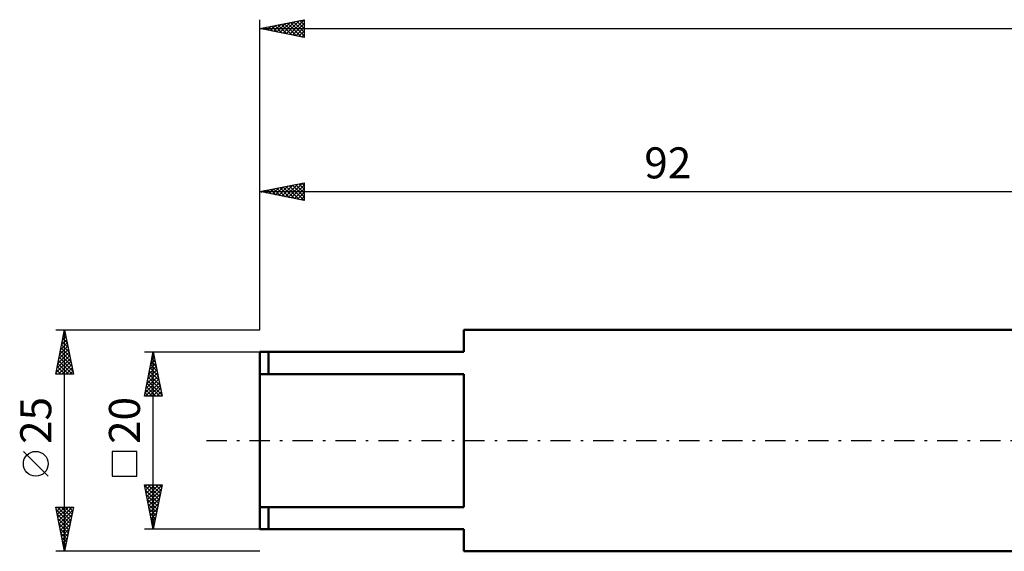
# Model space of a CAD drawing. Units: millimetres. Extents: x -27 to 224, y -45 to 52.
# Drawn here: x -27 to 84, y -12 to 48 of the extents above; entities that cross this region are included whole.
import ezdxf
from ezdxf.enums import TextEntityAlignment as Align

# ---------------------------------------------------------------- set-up
doc = ezdxf.new("R2010")
doc.units = ezdxf.units.MM
doc.header["$LTSCALE"] = 5.7
doc.linetypes.add('LONGDASH_DASH', pattern=[0.85, 0.4, -0.2, 0.05, -0.2])
for name, color, linetype in [('SK1', 4, 'CONTINUOUS'), ('SK2', 7, 'CONTINUOUS'), ('SK4', 2, 'LONGDASH_DASH')]:
    doc.layers.add(name, color=color, linetype=linetype)
doc.styles.get("Standard").update_dxf_attribs({"font": 'Monospac821 BT'})

msp = doc.modelspace()

# ---------------------------------------------------------------- linework, layer by layer
at = {"layer": 'SK1', "color": 4, "linetype": 'CONTINUOUS', "lineweight": 50}
for p, q in [((92, 12.5), (23, 12.5)), ((23, 12.5), (23, 10)), ((23, 10), (0, 10)), ((0, 10), (0, -10)), ((1, 10), (1, 7.5)), ((0, 7.5), (23, 7.5)), ((23, 7.5), (23, -7.5)), ((23, -7.5), (0, -7.5)), ((1, -10), (1, -7.5)), ((0, -10), (23, -10)), ((23, -10), (23, -12.5)), ((23, -12.5), (92, -12.5))]:
    msp.add_line(p, q, dxfattribs=at)
at = {"layer": 'SK2', "color": 7, "linetype": 'CONTINUOUS', "lineweight": 25}
for p, q in [((0, 12.5), (0, 47.5)), ((0, 46.5), (5, 47.5)), ((0.51, 46.4), (0.77, 46.65)), ((0.63, 46.63), (0.95, 46.31)), ((0.87, 46.33), (1.3, 46.76)), ((0.99, 46.7), (1.48, 46.2)), ((1.22, 46.26), (1.83, 46.87)), ((1.34, 46.77), (2.01, 46.1)), ((1.57, 46.19), (2.36, 46.97)), ((1.7, 46.84), (2.54, 45.99)), ((1.93, 46.11), (2.89, 47.08)), ((2.05, 46.91), (3.07, 45.89)), ((2.28, 46.04), (3.42, 47.18)), ((2.4, 46.98), (3.6, 45.78)), ((2.63, 45.97), (3.95, 47.29)), ((2.76, 47.05), (4.13, 45.67)), ((2.99, 45.9), (4.48, 47.4)), ((3.11, 47.12), (4.66, 45.57)), ((3.34, 45.83), (5, 47.49)), ((3.46, 47.19), (5, 45.66)), ((3.69, 45.76), (5, 47.07)), ((3.82, 47.26), (5, 46.08)), ((4.05, 45.69), (5, 46.64)), ((4.17, 47.33), (5, 46.5)), ((4.52, 47.4), (5, 46.93)), ((4.88, 47.48), (5, 47.35)), ((5, 47.5), (5, 45.5)), ((0, 46.5), (180, 46.5)), ((5, 45.5), (0, 46.5)), ((0.16, 46.47), (0.24, 46.55)), ((0.28, 46.56), (0.42, 46.42)), ((4.4, 45.62), (5, 46.22)), ((4.75, 45.55), (5, 45.79)), ((0, 12.5), (0, 29.09)), ((0, 28.09), (5, 29.09)), ((2.85, 27.52), (4.28, 28.95)), ((3.2, 27.45), (4.81, 29.05)), ((4.03, 28.9), (5, 27.93)), ((4.39, 28.97), (5, 28.36)), ((4.74, 29.04), (5, 28.78)), ((5, 29.09), (5, 27.09)), ((0, 28.09), (92, 28.09)), ((5, 27.09), (0, 28.09)), ((0.02, 28.09), (0.03, 28.1)), ((0.14, 28.12), (0.22, 28.05)), ((0.38, 28.02), (0.56, 28.21)), ((0.5, 28.19), (0.75, 27.94)), ((0.73, 27.95), (1.09, 28.31)), ((0.85, 28.26), (1.28, 27.84)), ((1.08, 27.88), (1.62, 28.42)), ((1.21, 28.33), (1.81, 27.73)), ((1.44, 27.81), (2.15, 28.52)), ((1.56, 28.4), (2.34, 27.63)), ((1.79, 27.73), (2.68, 28.63)), ((1.91, 28.48), (2.87, 27.52)), ((2.14, 27.66), (3.21, 28.74)), ((2.27, 28.55), (3.4, 27.41)), ((2.5, 27.59), (3.74, 28.84)), ((2.62, 28.62), (3.93, 27.31)), ((2.97, 28.69), (4.46, 27.2)), ((3.33, 28.76), (4.99, 27.09)), ((3.56, 27.38), (5, 28.82)), ((3.68, 28.83), (5, 27.51)), ((3.91, 27.31), (5, 28.4)), ((4.26, 27.24), (5, 27.98)), ((4.62, 27.17), (5, 27.55)), ((4.97, 27.1), (5, 27.13)), ((-23, 12.5), (0, 12.5)), ((-23, 7.5), (-22, 12.5)), ((-22.05, 12.23), (-21.92, 12.09)), ((-22.02, 12.41), (-21.99, 12.44)), ((-22, -12.5), (-22, 12.5)), ((-22, 12.5), (-21, 7.5)), ((-22.34, 10.82), (-21.78, 11.38)), ((-22.27, 11.17), (-21.6, 10.5)), ((-22.23, 11.35), (-21.85, 11.74)), ((-22.2, 11.52), (-21.71, 11.03)), ((-22.13, 11.87), (-21.81, 11.56)), ((-22.12, 11.88), (-21.92, 12.09)), ((-22.65, 9.23), (-21.56, 10.32)), ((-22.55, 9.76), (-21.63, 10.67)), ((-22.48, 10.11), (-21.28, 8.91)), ((-22.44, 10.29), (-21.71, 11.03)), ((-22.41, 10.46), (-21.39, 9.44)), ((-22.34, 10.81), (-21.49, 9.97)), ((-13, 10), (0, 10)), ((-13, 5), (-12, 10)), ((-12, -10), (-12, 10)), ((-12, 10), (-11, 5)), ((-22.97, 7.64), (-21.35, 9.26)), ((-22.87, 8.17), (-21.42, 9.61)), ((-22.76, 8.7), (-21.49, 9.97)), ((-22.69, 9.05), (-21.14, 7.5)), ((-22.69, 7.5), (-21.28, 8.91)), ((-22.62, 9.4), (-21.07, 7.85)), ((-22.55, 9.75), (-21.18, 8.38)), ((-12.29, 8.57), (-11.81, 9.05)), ((-12.22, 8.91), (-11.67, 8.36)), ((-12.18, 9.1), (-11.88, 9.4)), ((-12.15, 9.26), (-11.78, 8.89)), ((-12.08, 9.61), (-11.88, 9.42)), ((-12.07, 9.63), (-11.95, 9.75)), ((-12.01, 9.97), (-11.99, 9.95)), ((-22.9, 7.99), (-22.42, 7.5)), ((-22.83, 8.34), (-21.99, 7.5)), ((-22.76, 8.69), (-21.57, 7.5)), ((-22.26, 7.5), (-21.21, 8.55)), ((-21.84, 7.5), (-21.14, 8.2)), ((-21.42, 7.5), (-21.07, 7.85)), ((-12.6, 6.98), (-11.6, 7.98)), ((-12.5, 7.51), (-11.67, 8.34)), ((-12.43, 7.85), (-11.35, 6.77)), ((-12.39, 8.04), (-11.74, 8.69)), ((-12.36, 8.2), (-11.46, 7.3)), ((-12.29, 8.55), (-11.57, 7.83)), ((-21, 7.5), (-23, 7.5)), ((-22.97, 7.63), (-22.84, 7.5)), ((-12.92, 5.39), (-11.38, 6.92)), ((-12.82, 5.92), (-11.46, 7.28)), ((-12.71, 6.45), (-11.53, 7.63)), ((-12.64, 6.79), (-11.04, 5.18)), ((-12.57, 7.14), (-11.14, 5.71)), ((-12.5, 7.49), (-11.25, 6.24)), ((-12.88, 5), (-11.31, 6.57)), ((-12.85, 5.73), (-12.13, 5)), ((-12.78, 6.08), (-11.71, 5)), ((-12.71, 6.43), (-11.28, 5)), ((-12.46, 5), (-11.24, 6.22)), ((-12.04, 5), (-11.17, 5.86)), ((-13, 5.02), (-12.98, 5)), ((-11, 5), (-13, 5)), ((-12.93, 5.37), (-12.55, 5)), ((-11.61, 5), (-11.1, 5.51)), ((-11.19, 5), (-11.03, 5.16)), ((-23.85, -4.02), (-26.65, -1.22)), ((-13.85, -1.22), (-16.65, -1.22)), ((-16.65, -1.22), (-16.65, -4.02)), ((-13.85, -4.02), (-13.85, -1.22)), ((-16.65, -4.02), (-13.85, -4.02)), ((-12, -10), (-13, -5)), ((-13, -5), (-11, -5)), ((-12.99, -5.05), (-11.34, -6.7)), ((-12.95, -5.25), (-12.7, -5)), ((-12.88, -5.6), (-12.28, -5)), ((-12.81, -5.96), (-11.85, -5)), ((-12.74, -6.31), (-11.43, -5)), ((-12.67, -6.66), (-11, -5)), ((-12.61, -5), (-11.27, -6.34)), ((-12.6, -7.02), (-11.1, -5.52)), ((-12.19, -5), (-11.2, -5.99)), ((-11, -5), (-12, -10)), ((-11.77, -5), (-11.13, -5.64)), ((-11.34, -5), (-11.06, -5.28)), ((-12.88, -5.58), (-11.41, -7.05)), ((-12.78, -6.11), (-11.48, -7.41)), ((-12.67, -6.64), (-11.55, -7.76)), ((-12.53, -7.37), (-11.21, -6.05)), ((-12.46, -7.72), (-11.32, -6.58)), ((-22, -12.5), (-23, -7.5)), ((-23, -7.5), (-21, -7.5)), ((-22.97, -7.63), (-22.84, -7.5)), ((-22.9, -7.99), (-22.41, -7.5)), ((-22.83, -8.34), (-21.99, -7.5)), ((-22.81, -7.5), (-21.3, -9.01)), ((-22.76, -8.69), (-21.57, -7.5)), ((-22.69, -9.05), (-21.14, -7.5)), ((-22.39, -7.5), (-21.23, -8.65)), ((-21, -7.5), (-22, -12.5)), ((-21.96, -7.5), (-21.16, -8.3)), ((-21.54, -7.5), (-21.09, -7.95)), ((-21.11, -7.5), (-21.02, -7.59)), ((-12.57, -7.17), (-11.62, -8.11)), ((-12.46, -7.7), (-11.69, -8.47)), ((-12.38, -8.08), (-11.42, -7.12)), ((-12.31, -8.43), (-11.53, -7.65)), ((-22.94, -7.79), (-21.37, -9.36)), ((-22.84, -8.32), (-21.44, -9.72)), ((-22.73, -8.85), (-21.51, -10.07)), ((-22.62, -9.4), (-21.07, -7.85)), ((-22.55, -9.76), (-21.18, -8.38)), ((-12.35, -8.23), (-11.76, -8.82)), ((-12.25, -8.76), (-11.83, -9.17)), ((-12.24, -8.78), (-11.64, -8.18)), ((-12.17, -9.14), (-11.74, -8.71)), ((-22.62, -9.38), (-21.58, -10.42)), ((-22.52, -9.91), (-21.66, -10.78)), ((-22.48, -10.11), (-21.28, -8.91)), ((-22.41, -10.46), (-21.39, -9.44)), ((-22.34, -10.82), (-21.49, -9.97)), ((-12.14, -9.29), (-11.91, -9.53)), ((-12.1, -9.49), (-11.85, -9.24)), ((-12.04, -9.82), (-11.98, -9.88)), ((-12.03, -9.84), (-11.95, -9.77)), ((-22.41, -10.44), (-21.73, -11.13)), ((-22.31, -10.97), (-21.8, -11.48)), ((-22.27, -11.17), (-21.6, -10.5)), ((-22.2, -11.52), (-21.71, -11.04)), ((0, -10), (-13, -10)), ((-22.2, -11.51), (-21.87, -11.84)), ((-22.12, -11.88), (-21.81, -11.57)), ((-22.09, -12.04), (-21.94, -12.19)), ((-22.05, -12.23), (-21.92, -12.1)), ((0, -12.5), (-23, -12.5))]:
    msp.add_line(p, q, dxfattribs=at)
msp.add_circle((-25.25, -2.62), 1.4, dxfattribs=at)
at = {"layer": 'SK4', "color": 2, "linetype": 'LONGDASH_DASH', "lineweight": 25}
msp.add_line((-6, 0), (186, 0), dxfattribs=at)

# ---------------------------------------------------------------- texts
at = {"layer": 'SK2', "color": 7, "linetype": 'CONTINUOUS', "lineweight": 25}
msp.add_text('92', height=3.5, dxfattribs=at).set_placement((46, 29.59), align=Align.CENTER)
for s, p in [('25', (-23.5, 2.27)), ('20', (-13.5, 2.27))]:
    msp.add_text(s, height=3.5, rotation=90, dxfattribs=at).set_placement(p, align=Align.CENTER)

doc.saveas('drawing.dxf')
